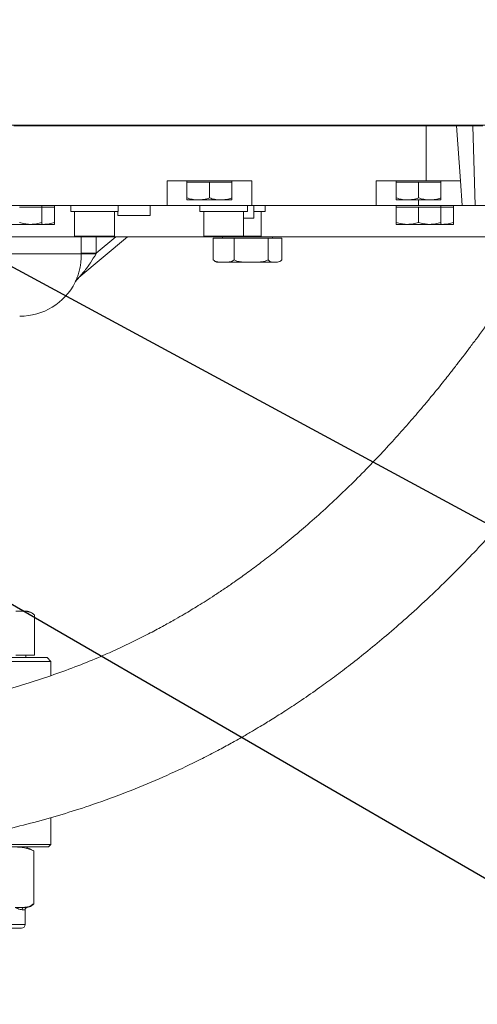
# Model space of a CAD drawing. Units: millimetres. Extents: x 11 to 1180, y 5 to 832.
# Drawn here: x 645 to 681, y 574 to 653 of the extents above; entities that cross this region are included whole.
import ezdxf

# ---------------------------------------------------------------- set-up
doc = ezdxf.new("R2010")
doc.units = ezdxf.units.MM
doc.layers.add('SLD-0', color=7, linetype='Continuous')
doc.dimstyles.new('SLDDIMSTYLE5', dxfattribs={"dimtxt": 0, "dimasz": 3, "dimexe": 0, "dimexo": 0.0625, "dimgap": 0, "dimtad": 0, "dimtih": 1, "dimtoh": 1, "dimdec": 0, "dimrnd": 1e-09, "dimzin": 0, "dimdsep": 46, "dimtxsty": 'Standard', "dimsah": 1, "dimcen": 0.09, "dimadec": 0, "dimazin": 0, "dimtfac": 3, "dimtdec": 0, "dimtofl": 0, "dimtmove": 0, "dimatfit": 3, "dimfxl": 0, "dimfrac": 2, "dimtolj": 1, "dimtzin": 0, "dimarcsym": 0})

msp = doc.modelspace()

# ---------------------------------------------------------------- linework, layer by layer
at = {"color": 7, "linetype": 'Continuous', "lineweight": 15}
for p, q in [((693.24653, 644.93581), (616.26661, 644.93581)), ((677.26661, 644.87341), (644.19808, 644.87341)), ((677.26661, 644.87341), (677.26661, 644.93581)), ((677.26661, 640.47341), (677.26661, 644.87341)), ((679.72255, 644.87341), (677.26661, 644.87341)), ((679.66661, 644.87341), (679.66661, 644.93581)), ((680.03023, 640.47341), (679.72255, 644.87341)), ((681.0214, 644.87341), (679.72255, 644.87341)), ((680.99696, 644.87341), (680.99696, 644.93581)), ((681.22095, 638.47341), (681.0214, 644.87341)), ((681.82281, 644.87341), (681.0214, 644.87341)), ((663.28661, 640.47341), (656.48661, 640.47341)), ((656.48661, 638.47341), (656.48661, 640.47341)), ((658.08661, 640.47341), (658.08661, 640.35341)), ((658.08661, 640.35341), (658.08661, 639.09418)), ((658.08661, 640.35341), (658.98661, 640.35341)), ((658.98661, 640.35341), (659.88661, 640.35341)), ((659.88661, 640.35341), (659.88661, 639.09418)), ((659.88661, 640.35341), (660.78661, 640.35341)), ((660.78661, 640.35341), (661.68661, 640.35341)), ((661.68661, 640.35341), (661.68661, 640.47341)), ((661.68661, 640.35341), (661.68661, 639.09418)), ((663.28661, 640.47341), (663.28661, 638.47341)), ((677.26661, 640.47341), (673.26661, 640.47341)), ((673.26661, 638.47341), (673.26661, 640.47341)), ((674.86661, 640.47341), (674.86661, 640.35341)), ((674.86661, 640.35341), (674.86661, 639.09418)), ((674.86661, 640.35341), (675.76661, 640.35341)), ((675.76661, 640.35341), (676.66661, 640.35341)), ((676.66661, 640.35341), (676.66661, 639.09418)), ((676.66661, 640.35341), (677.56661, 640.35341)), ((680.03023, 640.47341), (677.26661, 640.47341)), ((677.56661, 640.35341), (678.46661, 640.35341)), ((678.46661, 640.35341), (678.46661, 640.47341)), ((678.46661, 640.35341), (678.46661, 639.09418)), ((680.03023, 640.47341), (680.17008, 638.47341)), ((658.08661, 638.93341), (658.98661, 638.93341)), ((658.98661, 638.93341), (660.78661, 638.93341)), ((661.68661, 638.93341), (660.78661, 638.93341)), ((674.86661, 638.93341), (675.76661, 638.93341)), ((675.76661, 638.93341), (677.56661, 638.93341)), ((678.46661, 638.93341), (677.56661, 638.93341)), ((656.48661, 638.47341), (644.06787, 638.47341)), ((644.64661, 638.35341), (645.54661, 638.35341)), ((645.54661, 638.35341), (646.44661, 638.35341)), ((646.44661, 638.35341), (646.44661, 638.47341)), ((646.44661, 638.35341), (646.44661, 637.13418)), ((646.44661, 638.35341), (646.56661, 638.35341)), ((646.56661, 638.35341), (647.46661, 638.35341)), ((647.46661, 638.35341), (647.46661, 638.47341)), ((647.46661, 638.35341), (647.46661, 637.13418)), ((648.76161, 638.47341), (648.76161, 638.01621)), ((652.57161, 638.01621), (648.76161, 638.01621)), ((649.06661, 638.01621), (649.06661, 636.01621)), ((652.26661, 636.01621), (652.26661, 638.01621)), ((652.53461, 638.01621), (652.53461, 637.67341)), ((652.57161, 638.01621), (652.57161, 638.47341)), ((655.13461, 637.67341), (655.13461, 638.47341)), ((656.48661, 638.47341), (663.28661, 638.47341)), ((659.12361, 638.47341), (659.12361, 638.01621)), ((662.93361, 638.01621), (659.12361, 638.01621)), ((659.42861, 638.01621), (659.42861, 636.01621)), ((662.62861, 636.01621), (662.62861, 638.01621)), ((662.93361, 638.01621), (662.93361, 638.47341)), ((673.26661, 638.47341), (663.28661, 638.47341)), ((663.45061, 637.47341), (663.45061, 638.47341)), ((664.35761, 638.01621), (663.45261, 638.01621)), ((664.05261, 636.01621), (664.05261, 638.01621)), ((664.35761, 638.01621), (664.35761, 638.47341)), ((673.26661, 638.47341), (676.66661, 638.47341)), ((674.86661, 638.47341), (674.86661, 638.35341)), ((674.86661, 638.35341), (674.86661, 637.13418)), ((674.86661, 638.35341), (675.76661, 638.35341)), ((675.76661, 638.35341), (676.66661, 638.35341)), ((676.66661, 638.47341), (680.17008, 638.47341)), ((676.66661, 638.35341), (676.66661, 637.13418)), ((676.66661, 638.35341), (677.56661, 638.35341)), ((677.56661, 638.35341), (678.46661, 638.35341)), ((678.46661, 638.35341), (678.46661, 638.47341)), ((678.46661, 638.35341), (678.46661, 637.13418)), ((678.46661, 638.35341), (678.57615, 638.35341)), ((678.57615, 638.35341), (679.47615, 638.35341)), ((679.47615, 638.35341), (679.47615, 638.47341)), ((679.47615, 638.35341), (679.47615, 637.13418)), ((681.22095, 638.47341), (680.17008, 638.47341)), ((687.90611, 638.47341), (681.22095, 638.47341)), ((652.63376, 637.67341), (652.53461, 637.67341)), ((655.13461, 637.67341), (652.63376, 637.67341)), ((663.45061, 637.47341), (662.62861, 637.47341)), ((643.74661, 636.97341), (645.54661, 636.97341)), ((646.44661, 636.97341), (645.54661, 636.97341)), ((646.44661, 636.97341), (646.56661, 636.97341)), ((647.46661, 636.97341), (646.56661, 636.97341)), ((674.86661, 636.97341), (675.76661, 636.97341)), ((675.76661, 636.97341), (677.56661, 636.97341)), ((678.46661, 636.97341), (677.56661, 636.97341)), ((678.46661, 636.97341), (678.57615, 636.97341)), ((679.47615, 636.97341), (678.57615, 636.97341)), ((641.18625, 635.97341), (686.88857, 635.97341)), ((652.26661, 636.01621), (649.06661, 636.01621)), ((653.32022, 635.97341), (649.41365, 632.69541)), ((649.41367, 632.69541), (653.32024, 635.97341)), ((662.62861, 636.01621), (659.42861, 636.01621)), ((660.18819, 634.13341), (660.18819, 635.87341)), ((660.18819, 635.87341), (661.86377, 635.87341)), ((660.93761, 635.97341), (660.93761, 635.87341)), ((661.86377, 635.87341), (664.61319, 635.87341)), ((661.86377, 634.13341), (661.86377, 635.87341)), ((664.05261, 636.01621), (662.62861, 636.01621)), ((664.61319, 634.13341), (664.61319, 635.87341)), ((664.61319, 635.87341), (665.68703, 635.87341)), ((664.93761, 635.87341), (664.93761, 635.97341)), ((665.04116, 635.97341), (665.04116, 635.94841)), ((665.38972, 635.94841), (665.38972, 635.97341)), ((665.68703, 634.13341), (665.68703, 635.87341)), ((666.40034, 635.97341), (666.40034, 635.94841)), ((666.74861, 635.94841), (666.74861, 635.97341)), ((667.08236, 635.97341), (667.08236, 635.94841)), ((667.15208, 635.97341), (667.15208, 635.94841)), ((667.51889, 635.94841), (667.51889, 635.97341)), ((667.75273, 635.97341), (667.75273, 635.94841)), ((667.83202, 635.97341), (667.83202, 635.94841)), ((668.20018, 635.94841), (668.20018, 635.97341)), ((649.61053, 634.59517), (649.61051, 634.64963)), ((650.80915, 634.64963), (649.61051, 634.64963)), ((650.80915, 634.64963), (650.7913, 634.61648)), ((665.52273, 633.98144), (665.54138, 633.99075)), ((665.12363, 633.93341), (660.56633, 633.93341)), ((665.30889, 633.93341), (665.12363, 633.93341)), ((649.41366, 632.69541), (649.41367, 632.69541)), ((644.34272, 605.92827), (645.15183, 605.92827)), ((645.84707, 602.38827), (645.84707, 605.62827)), ((645.84707, 602.38827), (644.34272, 602.38827)), ((645.15183, 602.18827), (645.15183, 602.38827)), ((627.59907, 602.18827), (646.86661, 602.18827)), ((627.77395, 601.88826), (647.16661, 601.88826)), ((647.16661, 601.88826), (646.86661, 602.18827)), ((647.16661, 600.74085), (647.16661, 601.88826)), ((647.16661, 587.18826), (647.16661, 589.35066)), ((646.96661, 586.98827), (635.70539, 586.98827)), ((637.15052, 587.18826), (647.16661, 587.18826)), ((645.60299, 586.77467), (645.10184, 586.98827)), ((645.59962, 586.76677), (645.79065, 586.68826)), ((645.79065, 582.42827), (645.79065, 586.68826)), ((646.96661, 586.98827), (647.16661, 587.18826)), ((645.10184, 580.76827), (645.10184, 581.9454)), ((644.80183, 580.46827), (641.36082, 580.46827))]:
    msp.add_line(p, q, dxfattribs=at)
at = {"color": 8, "linetype": 'Continuous', "lineweight": 15}
for p, q in [((676.66661, 638.93341), (676.66661, 638.47341)), ((649.41367, 632.69541), (653.32024, 635.97341)), ((649.61051, 634.64963), (649.61051, 635.97341)), ((650.80915, 634.64963), (652.38677, 635.97341)), ((650.80915, 635.97341), (650.80915, 634.64963)), ((644.03639, 634.59517), (649.61053, 634.59517)), ((649.41365, 632.69541), (649.41366, 632.69541)), ((649.1163, 632.32177), (649.11629, 632.32177)), ((645.10184, 581.9454), (644.85147, 581.9454)), ((645.00832, 582.14249), (645.26781, 582.14249)), ((641.66082, 580.76827), (645.10184, 580.76827))]:
    msp.add_line(p, q, dxfattribs=at)
at = {"color": 7, "linetype": 'Continuous', "lineweight": 15, "flags": 128}
msp.add_lwpolyline([(665.30889, 633.93341), (665.3391, 633.93432), (665.34113, 633.93445)], dxfattribs=at)
at = {"color": 7, "linetype": 'Continuous', "lineweight": 15}
for centre, radius, start, end in [((650.53393, 616.1566), 18.46167, 89.2012295, 92.8669548), ((660.56633, 634.43341), 0.5, 242.2621719, 270), ((650.18443, 631.77683), 1.19912, 130.0000866, 152.9704688), ((644.66658, 634.59517), 5, 270, 332.9400098), ((645.15183, 604.93426), 0.99401, 59.7817749, 90), ((645.04851, 581.94955), 0.19708, 101.7658904, 181.2056478), ((645.30183, 581.9454), 0.2, 99.7937711, 180), ((645.10183, 583.10403), 0.97576, 279.7937711, 300.7991902), ((644.80183, 580.76827), 0.3, 270, 0)]:
    msp.add_arc(centre, radius, start, end, dxfattribs=at)
for points, knots in [([(658.98661, 638.93341), (658.96527, 638.9336), (658.80372, 638.93505), (658.49912, 638.97016), (658.22495, 639.05259), (658.08661, 639.09418)], [0, 0, 0, 0, 0.07008639, 0.53078549, 1, 1, 1, 1]), ([(658.08661, 639.09418), (658.08661, 639.02763), (658.08661, 638.94228), (658.08661, 638.93501), (658.08661, 638.93341)], [0, 0, 0, 0, 0.77963697, 1, 1, 1, 1]), ([(659.88661, 639.09418), (659.74044, 639.04924), (659.44544, 638.95855), (659.14047, 638.94184), (658.98661, 638.93341)], [0, 0, 0, 0, 0.4954532, 1, 1, 1, 1]), ([(660.78661, 638.93341), (660.76527, 638.9336), (660.60373, 638.93505), (660.29912, 638.97016), (660.02495, 639.05259), (659.88661, 639.09418)], [0, 0, 0, 0, 0.07008771, 0.53078616, 1, 1, 1, 1]), ([(661.68661, 639.09418), (661.54044, 639.04924), (661.24544, 638.95855), (660.94047, 638.94184), (660.78661, 638.93341)], [0, 0, 0, 0, 0.4954539, 1, 1, 1, 1]), ([(661.68661, 638.93341), (661.68661, 638.93501), (661.68661, 638.94228), (661.68661, 639.02763), (661.68661, 639.09418)], [0, 0, 0, 0, 0.22036303, 1, 1, 1, 1]), ([(675.76661, 638.93341), (675.74528, 638.9336), (675.58372, 638.93505), (675.27913, 638.97016), (675.00495, 639.05259), (674.86661, 639.09418)], [0, 0, 0, 0, 0.07008639, 0.53078549, 1, 1, 1, 1]), ([(674.86661, 639.09418), (674.86661, 639.02763), (674.86661, 638.94228), (674.86661, 638.93501), (674.86661, 638.93341)], [0, 0, 0, 0, 0.77963697, 1, 1, 1, 1]), ([(676.66661, 639.09418), (676.52044, 639.04924), (676.22543, 638.95855), (675.92047, 638.94184), (675.76661, 638.93341)], [0, 0, 0, 0, 0.49545803, 1, 1, 1, 1]), ([(677.56661, 638.93341), (677.54528, 638.9336), (677.38373, 638.93505), (677.07913, 638.97016), (676.80495, 639.05259), (676.66661, 639.09418)], [0, 0, 0, 0, 0.07008771, 0.53078616, 1, 1, 1, 1]), ([(678.46661, 639.09418), (678.32044, 639.04924), (678.02543, 638.95855), (677.72047, 638.94184), (677.56661, 638.93341)], [0, 0, 0, 0, 0.49545873, 1, 1, 1, 1]), ([(678.46661, 638.93341), (678.46661, 638.93501), (678.46661, 638.94228), (678.46661, 639.02763), (678.46661, 639.09418)], [0, 0, 0, 0, 0.22036303, 1, 1, 1, 1]), ([(687.80128, 637.45895), (687.40414, 636.81727), (686.64624, 635.59269), (685.52995, 633.86392), (684.504, 632.31907), (683.56989, 630.95181), (682.73076, 629.75393), (681.98823, 628.71774), (681.3434, 627.83577), (680.79682, 627.10115), (680.37446, 626.54182), (680.0625, 626.13314), (679.81197, 625.80738), (679.57585, 625.50258), (679.31219, 625.16481), (679.01421, 624.78613), (678.64586, 624.32286), (678.21145, 623.78329), (677.71836, 623.17978), (677.17407, 622.52444), (676.45531, 621.67452), (675.53738, 620.61677), (674.39316, 619.34382), (673.13061, 617.99355), (671.80308, 616.63452), (670.42078, 615.28215), (669.03087, 613.98487), (667.64438, 612.75323), (666.32266, 611.63508), (665.08838, 610.63871), (663.94149, 609.75342), (662.8818, 608.96947), (661.92815, 608.29164), (661.07684, 607.70804), (660.32256, 607.20738), (659.63619, 606.76515), (659.01199, 606.37389), (658.42969, 606.01802), (657.82521, 605.65744), (657.10098, 605.23703), (656.19534, 604.72983), (655.0988, 604.1432), (653.8666, 603.51918), (652.53984, 602.88777), (651.0248, 602.21368), (649.31502, 601.51352), (647.39791, 600.80412), (645.39783, 600.14287), (643.33057, 599.54074), (641.29374, 599.02575), (639.38018, 598.6087), (637.66884, 598.28532), (636.15558, 598.03555), (635.00782, 597.86861), (634.20197, 597.76157), (633.72361, 597.70141), (633.38246, 597.66023), (633.10668, 597.62787), (632.80338, 597.5932), (632.35002, 597.54331), (631.71593, 597.47771), (630.88473, 597.39928), (629.87649, 597.31553), (628.74184, 597.23648), (627.49098, 597.16748), (626.13449, 597.11331), (624.67936, 597.07938), (623.20273, 597.06884), (621.7848, 597.07794), (620.45549, 597.10131), (619.21679, 597.13438), (617.87406, 597.18015), (616.47723, 597.2383), (615.07776, 597.30579), (613.91869, 597.3668), (612.98556, 597.41858), (612.34656, 597.45506), (611.90262, 597.48074), (611.54368, 597.50162), (611.06801, 597.52949), (610.44869, 597.56596), (609.69565, 597.61038), (608.87224, 597.65861), (608.06114, 597.70529), (607.33497, 597.74602), (606.67883, 597.78174), (606.10927, 597.8117), (605.5924, 597.83793), (605.08376, 597.86285), (604.49175, 597.89054), (603.77403, 597.9219), (602.86993, 597.95781), (601.76568, 597.99564), (600.49972, 598.02987), (599.21625, 598.05431), (597.86248, 598.07061), (596.52094, 598.07747), (595.22639, 598.07595), (594.13089, 598.06956), (593.14598, 598.06027), (592.21432, 598.04825), (591.26432, 598.03266), (590.28407, 598.01281), (589.22767, 597.9866), (588.064, 597.95102), (586.81554, 597.90311), (585.63162, 597.84548), (584.59212, 597.78321), (583.69315, 597.71976), (582.81466, 597.64754), (581.98469, 597.56808), (581.1496, 597.47634), (580.25323, 597.36416), (579.17427, 597.20531), (577.91494, 596.98791), (577.01433, 596.78683), (576.53501, 596.67981)], [0, 0, 0, 0, 0.01716241, 0.03275256, 0.04680005, 0.05934133, 0.07041699, 0.08006971, 0.08834196, 0.09527434, 0.10090392, 0.10429069, 0.10697433, 0.1102562, 0.1130651, 0.11672629, 0.12122368, 0.12653711, 0.13249505, 0.13896637, 0.14593402, 0.15784347, 0.17086583, 0.18493293, 0.19998051, 0.21419301, 0.22906367, 0.24339844, 0.25657824, 0.26866585, 0.27971662, 0.28978, 0.29890059, 0.30657729, 0.31349621, 0.31971885, 0.32536771, 0.3304617, 0.33544598, 0.3415994, 0.34978551, 0.35941924, 0.3703534, 0.38176578, 0.39349191, 0.40887155, 0.42476859, 0.44119515, 0.45816827, 0.47529875, 0.4906403, 0.50436013, 0.51647757, 0.52700411, 0.53193456, 0.53584144, 0.53850059, 0.54013742, 0.54245252, 0.54579683, 0.5510607, 0.55775735, 0.56589015, 0.57546392, 0.5852349, 0.59616586, 0.60824047, 0.6202682, 0.63158247, 0.64217718, 0.6520466, 0.6611857, 0.67427948, 0.68548205, 0.69478726, 0.7022133, 0.70815077, 0.71033973, 0.71301881, 0.71685913, 0.72186013, 0.72802074, 0.73511562, 0.74185888, 0.74775778, 0.75281335, 0.75786647, 0.76165515, 0.76540609, 0.77016774, 0.77593902, 0.7827188, 0.79200321, 0.8026887, 0.81355259, 0.82349309, 0.83609356, 0.84680713, 0.85562748, 0.86318622, 0.87096423, 0.87858831, 0.8866244, 0.89519397, 0.9047317, 0.9154153, 0.92601515, 0.93390334, 0.94104086, 0.94821068, 0.9555823, 0.96146819, 0.968885, 0.97780275, 0.98818614, 1, 1, 1, 1]), ([(645.54661, 636.97341), (645.52528, 636.9736), (645.36372, 636.97505), (645.05913, 637.01016), (644.78495, 637.09259), (644.64661, 637.13418)], [0, 0, 0, 0, 0.07009016, 0.53078614, 1, 1, 1, 1]), ([(646.44661, 637.13418), (646.30044, 637.08924), (646.00544, 636.99855), (645.70047, 636.98184), (645.54661, 636.97341)], [0, 0, 0, 0, 0.495456329, 1, 1, 1, 1]), ([(646.44661, 636.97341), (646.44661, 636.97501), (646.44661, 636.98228), (646.44661, 637.06763), (646.44661, 637.13418)], [0, 0, 0, 0, 0.220363, 1, 1, 1, 1]), ([(647.46661, 637.13418), (647.32044, 637.08924), (647.02544, 636.99855), (646.72047, 636.98184), (646.56661, 636.97341)], [0, 0, 0, 0, 0.49545563, 1, 1, 1, 1]), ([(647.46661, 636.97341), (647.46661, 636.97501), (647.46661, 636.98228), (647.46661, 637.06763), (647.46661, 637.13418)], [0, 0, 0, 0, 0.2203641, 1, 1, 1, 1]), ([(675.76661, 636.97341), (675.74528, 636.9736), (675.58373, 636.97505), (675.27912, 637.01016), (675.00495, 637.09259), (674.86661, 637.13418)], [0, 0, 0, 0, 0.07008771, 0.53078475, 1, 1, 1, 1]), ([(674.86661, 637.13418), (674.86661, 637.06763), (674.86661, 636.98228), (674.86661, 636.97501), (674.86661, 636.97341)], [0, 0, 0, 0, 0.779637, 1, 1, 1, 1]), ([(676.66661, 637.13418), (676.52044, 637.08924), (676.22543, 636.99855), (675.92047, 636.98184), (675.76661, 636.97341)], [0, 0, 0, 0, 0.49545944, 1, 1, 1, 1]), ([(677.56661, 636.97341), (677.54528, 636.9736), (677.38372, 636.97505), (677.07913, 637.01016), (676.80495, 637.09259), (676.66661, 637.13418)], [0, 0, 0, 0, 0.0700863, 0.53078475, 1, 1, 1, 1]), ([(678.46661, 637.13418), (678.32044, 637.08924), (678.02544, 636.99855), (677.72047, 636.98184), (677.56661, 636.97341)], [0, 0, 0, 0, 0.49545944, 1, 1, 1, 1]), ([(678.46661, 636.97341), (678.46661, 636.97501), (678.46661, 636.98228), (678.46661, 637.06763), (678.46661, 637.13418)], [0, 0, 0, 0, 0.220363, 1, 1, 1, 1]), ([(679.47615, 637.13418), (679.32999, 637.08924), (679.03498, 636.99855), (678.73001, 636.98184), (678.57615, 636.97341)], [0, 0, 0, 0, 0.49545944, 1, 1, 1, 1]), ([(679.47615, 636.97341), (679.47615, 636.97501), (679.47615, 636.98228), (679.47615, 637.06763), (679.47615, 637.13418)], [0, 0, 0, 0, 0.22036441, 1, 1, 1, 1]), ([(646.56661, 636.97341), (646.54525, 636.97313), (646.50511, 636.97261), (646.46525, 636.97811), (646.44661, 636.98068)], [0, 0, 0, 0, 0.53214188, 1, 1, 1, 1]), ([(678.57615, 636.97341), (678.55479, 636.97308), (678.51815, 636.97251), (678.48177, 636.97743), (678.46661, 636.97948)], [0, 0, 0, 0, 0.58307271, 1, 1, 1, 1]), ([(649.11629, 632.32177), (649.11828, 632.32801), (649.12278, 632.34209), (649.19669, 632.50676), (649.31658, 632.80648), (649.442, 633.21722), (649.53193, 633.62613), (649.58645, 634.0303), (649.60843, 634.34619), (649.61003, 634.53596), (649.61053, 634.59517)], [0, 0, 0, 0, 0.08429733, 0.18995123, 0.37331175, 0.53424082, 0.69520397, 0.81953024, 0.94370101, 1, 1, 1, 1]), ([(650.7913, 634.61648), (650.64595, 634.36833), (650.34741, 633.85863), (649.90394, 633.27821), (649.59193, 632.90232), (649.45834, 632.74809), (649.42128, 632.70503), (649.41308, 632.69523), (649.41352, 632.69536), (649.41365, 632.69541)], [0, 0, 0, 0, 0.344129929, 0.706826615, 0.88503379, 0.959882064, 0.976314444, 0.992931468, 1, 1, 1, 1]), ([(660.18819, 634.13341), (660.23378, 634.09458), (660.34687, 633.99825), (660.55211, 633.95144), (660.91236, 633.92693), (661.29715, 633.92854), (661.66966, 633.97363), (661.81235, 634.09108), (661.86377, 634.13341)], [0, 0, 0, 0, 0.08940028, 0.22177381, 0.35747128, 0.72248437, 0.89999211, 1, 1, 1, 1]), ([(661.86377, 634.13341), (661.93858, 634.09458), (662.12415, 633.99825), (662.46093, 633.95145), (663.05204, 633.92693), (663.68343, 633.92854), (664.29468, 633.97363), (664.52881, 634.09108), (664.61319, 634.13341)], [0, 0, 0, 0, 0.08940012, 0.22177475, 0.35747025, 0.7224825, 0.89999124, 1, 1, 1, 1]), ([(664.61319, 634.13341), (664.64116, 634.09582), (664.71049, 634.00268), (664.83638, 633.95446), (664.98728, 633.93399), (665.15717, 633.93432), (665.3442, 633.93417), (665.51246, 633.96395), (665.62857, 634.04402), (665.67461, 634.11442), (665.68703, 634.13341)], [0, 0, 0, 0, 0.08578548, 0.21258749, 0.34262946, 0.49998658, 0.67655293, 0.85395022, 0.96061664, 1, 1, 1, 1]), ([(649.12008, 632.31965), (649.14029, 632.35794), (649.18041, 632.43395), (649.25153, 632.53028), (649.31763, 632.60556), (649.3662, 632.65333), (649.39563, 632.6798), (649.40709, 632.68974), (649.41087, 632.69298), (649.41287, 632.69469), (649.41346, 632.6952), (649.41368, 632.69538)], [0, 0, 0, 0, 0.26210147, 0.52018474, 0.72418593, 0.8669134, 0.93739363, 0.95798064, 0.97257149, 0.98992537, 1, 1, 1, 1]), ([(579.03743, 586.10055), (579.47981, 586.20336), (580.30745, 586.3957), (581.49093, 586.64511), (582.52119, 586.84551), (583.40172, 587.00232), (584.13126, 587.12156), (584.72329, 587.21087), (585.20881, 587.27893), (585.62114, 587.33285), (586.02108, 587.38184), (586.46766, 587.43264), (587.02508, 587.4898), (587.70103, 587.54942), (588.44409, 587.60198), (589.25131, 587.64434), (590.06941, 587.67178), (590.91565, 587.68413), (591.74222, 587.68185), (592.54328, 587.66693), (593.30235, 587.64253), (594.06491, 587.60952), (594.89143, 587.56512), (595.83468, 587.50516), (596.8986, 587.42829), (598.04137, 587.33778), (599.15814, 587.24474), (600.14009, 587.16192), (600.94281, 587.09494), (601.59043, 587.04163), (602.20073, 586.99212), (602.8536, 586.94005), (603.62983, 586.87959), (604.52612, 586.81193), (605.5315, 586.73904), (606.56663, 586.66771), (607.55149, 586.60348), (608.43906, 586.54876), (609.22786, 586.50273), (609.98241, 586.46094), (610.69749, 586.42353), (611.38595, 586.38962), (612.05124, 586.3587), (612.76872, 586.32744), (613.59744, 586.29424), (614.60934, 586.2579), (615.80446, 586.22136), (617.16172, 586.18901), (618.59186, 586.1658), (620.44584, 586.15117), (622.76302, 586.16168), (625.59096, 586.22411), (628.00568, 586.32388), (629.87676, 586.43493), (631.08601, 586.52082), (632.11503, 586.60514), (632.96164, 586.68284), (633.6021, 586.74697), (634.05469, 586.7951), (634.38048, 586.83108), (634.70159, 586.86765), (635.09869, 586.9145), (635.60241, 586.97676), (636.32207, 587.07067), (637.25805, 587.20252), (638.4176, 587.38232), (639.8474, 587.62687), (641.57695, 587.95905), (643.63196, 588.4092), (645.81936, 588.95544), (648.04437, 589.58656), (650.43049, 590.34722), (652.93093, 591.24734), (655.51879, 592.3016), (657.63309, 593.26242), (659.29542, 594.07884), (660.50712, 594.70507), (661.58522, 595.28784), (662.51166, 595.80816), (663.28784, 596.25822), (664.07444, 596.72633), (664.96994, 597.27491), (666.07642, 597.97828), (667.34699, 598.82048), (668.64743, 599.72409), (669.95874, 600.67721), (671.2564, 601.66081), (672.65324, 602.76769), (674.14803, 604.00852), (675.73102, 605.38775), (677.42173, 606.93623), (679.11743, 608.5727), (680.72827, 610.20774), (682.14317, 611.70928), (683.3159, 613.00312), (684.26867, 614.08722), (685.02132, 614.96439), (685.58708, 615.63698), (686.04085, 616.18385), (686.45894, 616.69315), (686.96729, 617.32064), (687.60339, 618.11833), (688.3761, 619.10668), (689.29327, 620.30833), (690.32919, 621.70218), (691.481, 623.29772), (692.74417, 625.10325), (694.11101, 627.12615), (695.57563, 629.36885), (696.55851, 630.95338), (697.07049, 631.77877)], [0, 0, 0, 0, 0.011017636, 0.02061271, 0.028884466, 0.035905239, 0.041726834, 0.046314361, 0.050124848, 0.053414289, 0.056190248, 0.059689436, 0.064125158, 0.069640583, 0.075957217, 0.081922024, 0.088849441, 0.095340082, 0.101917578, 0.108342606, 0.114197912, 0.119730104, 0.126200711, 0.13330604, 0.141441736, 0.150635629, 0.159559521, 0.167169926, 0.173318199, 0.178113373, 0.182109991, 0.187261476, 0.192985931, 0.199787759, 0.207684478, 0.215918184, 0.223429157, 0.230195855, 0.236205161, 0.241446124, 0.247403733, 0.252478464, 0.257101133, 0.262505473, 0.268774971, 0.275917897, 0.285469607, 0.295857278, 0.306645657, 0.317836114, 0.337750445, 0.358839006, 0.381127527, 0.391368159, 0.400296085, 0.407893785, 0.414148834, 0.419050827, 0.422096184, 0.424193474, 0.426291846, 0.429228533, 0.433006716, 0.437475384, 0.445216326, 0.453822018, 0.463303663, 0.477125699, 0.492522587, 0.509452385, 0.526465134, 0.543031009, 0.564041031, 0.584264188, 0.603680037, 0.614343275, 0.62432565, 0.633155138, 0.640805226, 0.647251983, 0.652502696, 0.660533896, 0.6698754, 0.680730442, 0.693328713, 0.703916029, 0.715553296, 0.728281877, 0.742146322, 0.757196102, 0.773256286, 0.79122474, 0.807610087, 0.822333773, 0.83532161, 0.844921128, 0.853165185, 0.86000839, 0.863690835, 0.868340509, 0.874078841, 0.880933745, 0.890123018, 0.900860008, 0.913199751, 0.927186381, 0.94285329, 0.960218193, 0.979277415, 1, 1, 1, 1]), ([(645.84707, 605.62827), (645.78329, 605.67655), (645.58767, 605.82463), (645.22701, 605.90689), (644.78885, 605.93032), (644.49245, 605.92895), (644.34272, 605.92827)], [0, 0, 0, 0, 0.13611088, 0.41745177, 0.70573635, 1, 1, 1, 1]), ([(645.79065, 586.68826), (645.54717, 586.77281), (645.05772, 586.94277), (644.55924, 586.97305), (644.30873, 586.98827)], [0, 0, 0, 0, 0.49744039, 1, 1, 1, 1]), ([(644.30873, 582.12826), (644.4901, 582.12663), (644.72337, 582.12453), (644.95646, 582.13922), (645.00832, 582.14249)], [0, 0, 0, 0, 0.77751855, 1, 1, 1, 1]), ([(644.85147, 581.9454), (644.8029, 581.95274), (644.70477, 581.96755), (644.52117, 582.04473), (644.38146, 582.10061), (644.30983, 582.12784), (644.30873, 582.12826)], [0, 0, 0, 0, 0.33749826, 0.68182299, 0.99507791, 1, 1, 1, 1]), ([(645.00832, 582.14249), (645.0997, 582.15273), (645.28328, 582.17333), (645.54996, 582.24876), (645.71305, 582.37039), (645.79065, 582.42827)], [0, 0, 0, 0, 0.341880768, 0.686877865, 1, 1, 1, 1]), ([(645.79065, 582.42827), (645.74514, 582.37906), (645.68328, 582.31219), (645.61682, 582.27861), (645.59926, 582.26974)], [0, 0, 0, 0, 0.73573112, 1, 1, 1, 1])]:
    msp.add_open_spline(points, degree=3, knots=knots, dxfattribs=at)

# ---------------------------------------------------------------- leaders
at = {"layer": 'SLD-0'}
for points in [[(607.44723, 653.40311), (750.11746, 576.12903), (768.7578, 576.12903)], [(599.46201, 632.25431), (659.30156, 535.44453), (662.30156, 535.44453)], [(606.84662, 628.00087), (766.7452, 535.44453), (769.7452, 535.44453)]]:
    msp.add_leader(points, dimstyle='SLDDIMSTYLE5', dxfattribs=at)

doc.saveas('drawing.dxf')
